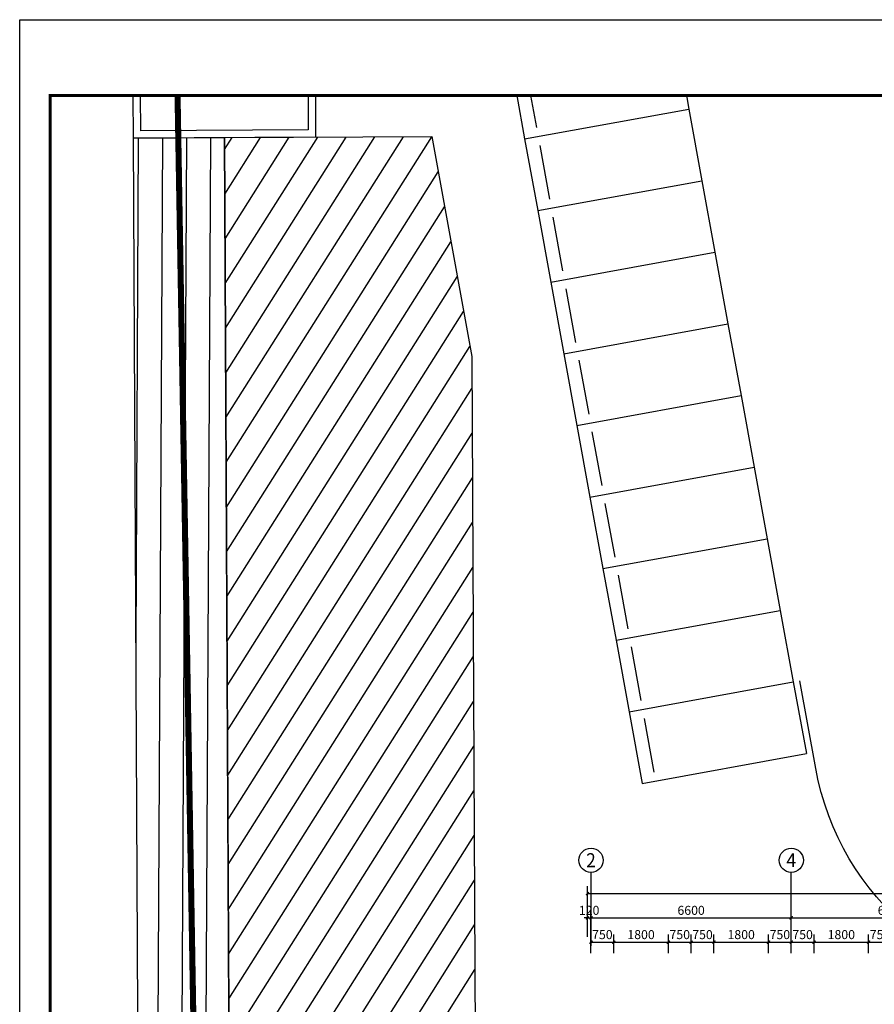
# Model space of a CAD drawing. Extents: x 997970 to 1189530, y 266186 to 513162.
# Drawn here: x 997970 to 1026136, y 480700 to 513162 of the extents above; entities that cross this region are included whole.
import ezdxf
from ezdxf.enums import TextEntityAlignment as Align

# ---------------------------------------------------------------- set-up
doc = ezdxf.new("R2010")
doc.units = 0
doc.header["$LTSCALE"] = 1000
doc.header["$MEASUREMENT"] = 0
doc.linetypes.add('DASH', pattern=[0.35, 0.25, -0.1])
for name, color, linetype in [('AXIS', 3, 'Continuous'), ('AXIS_TEXT', 7, 'Continuous'), ('G-ANNO-DIMS', 94, 'Continuous'), ('GW_TK', 7, 'Continuous'), ('JZD', 1, 'Continuous'), ('MLP-site$0$G-EVAC', 5, 'Continuous'), ('ROAD', 153, 'Continuous'), ('消防训练场地', 201, 'Continuous'), ('消防训练塔', 142, 'Continuous')]:
    doc.layers.add(name, color=color, linetype=linetype)
doc.styles.add('_TCH_AXIS', font='COMPLEX', dxfattribs={"bigfont": 'GBCBIG'})
doc.styles.add('_TCH_DIM_T3', font='SIMPLEX', dxfattribs={"width": 0.705882, "bigfont": 'GBCBIG'})
doc.styles.add('COMPLEX', font='COMPLEX')
doc.styles.add('HZSJ_宋体', font='txt', dxfattribs={"width": 0.8})
doc.styles.add('HZSJ_等线', font='!hzsj_eng.shx', dxfattribs={"width": 0.8, "bigfont": '!hzsj_chn.shx'})
doc.styles.add('HZSJ_黑体', font='txt', dxfattribs={"width": 0.8})
doc.dimstyles.new('_TCH_ARCH&&100', dxfattribs={"dimtxt": 297.5, "dimasz": 100, "dimexe": 250, "dimexo": 300, "dimgap": 100, "dimtad": 1, "dimdec": 0, "dimzin": 0, "dimdsep": 46, "dimtxsty": '_TCH_DIM_T3', "dimblk": 'ARCHTICK', "dimcen": 0.09, "dimclrt": 7, "dimazin": 2, "dimtfac": 1, "dimtdec": 0, "dimtix": 1, "dimtmove": 2, "dimatfit": 3, "dimfxl": 0, "dimtolj": 1, "dimtzin": 0, "dimarcsym": 0})

# ---------------------------------------------------------------- blocks, each defined once
blk = doc.blocks.new('A$C408E7173')
at = {"layer": 'ROAD'}
h = blk.add_hatch(dxfattribs=at)
h.set_pattern_fill('ANSI31', color=250, scale=500, angle=12.6981)
h.set_pattern_definition([(57.69806906, (-574762630.2, -234852590.7), (-670.9122856, 424.1647881), [])])
h.paths.add_polyline_path([(-49605, -968), (-49730, 23685), (-51051, 30934), (-57878, 30900), (-57360, -73251), (-49240, -73210)])
at = {"layer": '消防训练场地'}
h = blk.add_hatch(dxfattribs=at)
h.set_pattern_fill('ANSI31', color=250, scale=500, angle=44.6981)
h.set_pattern_definition([(89.69806906, (-574762630.2, -234852590.7), (-793.738979, 4.1827962), [])])
h.paths.add_polyline_path([(-60878, 30885), (-60348, -75621), (-57348, -75606), (-57878, 30900)])
at = {"layer": 'JZD', "color": 250, "linetype": 'DASH', "ltscale": 8, "const_width": 200}
blk.add_lwpolyline([(-59426, 32288), (-58299, -33608), (-60363, -73279), (-28863, -74862), (-13193, -74390), (1670, -55797), (3412, 6774), (-31142, 6602), (-35824, 32288)], dxfattribs=at)
at = {"layer": 'MLP-site$0$G-EVAC', "color": 250}
for p, q in [((-48248, 32288), (-47987, 30855)), ((-47791, 32288), (-47598, 31231)), ((-42658, 32288), (-42576, 31841)), ((-47987, 30855), (-42576, 31841)), ((-47987, 30855), (-42576, 31841)), ((-42576, 31841), (-42146, 29480)), ((-47987, 30855), (-47557, 28494)), ((-47491, 30641), (-47168, 28870)), ((-47557, 28494), (-42146, 29480)), ((-47557, 28494), (-42146, 29480)), ((-42146, 29480), (-41716, 27119)), ((-47557, 28494), (-47126, 26133)), ((-47060, 28280), (-46738, 26509)), ((-47126, 26133), (-41716, 27119)), ((-47126, 26133), (-41716, 27119)), ((-41716, 27119), (-41285, 24758)), ((-47126, 26133), (-46696, 23772)), ((-46630, 25919), (-46307, 24148)), ((-46696, 23772), (-41285, 24758)), ((-46696, 23772), (-41285, 24758)), ((-41285, 24758), (-40855, 22397)), ((-46696, 23772), (-46266, 21411)), ((-46200, 23558), (-45877, 21787)), ((-46266, 21411), (-40855, 22397)), ((-46266, 21411), (-40855, 22397)), ((-40855, 22397), (-40425, 20036)), ((-46266, 21411), (-45835, 19050)), ((-45769, 21196), (-45447, 19426)), ((-45835, 19050), (-40425, 20036)), ((-45835, 19050), (-40425, 20036)), ((-40425, 20036), (-39994, 17675)), ((-45835, 19050), (-45405, 16689)), ((-45339, 18835), (-45016, 17064)), ((-45405, 16689), (-39994, 17675)), ((-45405, 16689), (-39994, 17675)), ((-39994, 17675), (-39564, 15314)), ((-45405, 16689), (-44975, 14328)), ((-44909, 16474), (-44586, 14703)), ((-44975, 14328), (-39564, 15314)), ((-44975, 14328), (-39564, 15314)), ((-39564, 15314), (-39134, 12953)), ((-44975, 14328), (-44544, 11966)), ((-44478, 14113), (-44155, 12342)), ((-44544, 11966), (-39134, 12953)), ((-44544, 11966), (-39134, 12953)), ((-39134, 12953), (-38703, 10592)), ((-44544, 11966), (-44114, 9605)), ((-44048, 11752), (-43725, 9981)), ((-44114, 9605), (-38703, 10592))]:
    blk.add_line(p, q, dxfattribs=at)
at = {"layer": 'ROAD', "color": 250}
blk.add_lwpolyline([(-57878, 30900), (-51051, 30934), (-49730, 23685), (-49605, -968), (-49605, -968), (-49601, -1832), (-49605, -968), (-49240, -73210), (-57360, -73251), (-57878, 30900)], dxfattribs=at)
blk.add_lwpolyline([(-24165, 2736), (-29495, 2710, -0.363748), (-38394, 10096), (-38922, 12991)], format="xyb", dxfattribs=at)
at = {"layer": '消防训练场地', "color": 250}
blk.add_lwpolyline([(-60878, 30885), (-57878, 30900), (-57348, -75606), (-60348, -75621)], close=True, dxfattribs=at)
at = {"layer": '消防训练塔', "color": 250}
for points in [[(-54885, 32288), (-54878, 30915), (-60878, 30885), (-60885, 32288)], [(-54885, 32288), (-54878, 30915), (-60878, 30885), (-60885, 32288)], [(-55125, 32288), (-55119, 31154), (-60639, 31127), (-60645, 32288)], [(-55125, 32288), (-55119, 31154), (-60639, 31127), (-60645, 32288)]]:
    blk.add_lwpolyline(points, dxfattribs=at)
blk = doc.blocks.new('_AXISO')
blk.add_circle((0, 0), 0.5)
at = {"layer": 'AXIS_TEXT', "style": 'COMPLEX', "width": 1.041667}
blk.add_attdef('A', text='', height=0.56, dxfattribs=at).set_placement((-0.25, -0.28), (0.25, -0.28), align=Align.FIT)
blk = doc.blocks.new('_ArchTick')
at = {"color": 0, "linetype": 'ByBlock', "const_width": 0.4}
blk.add_lwpolyline([(-0.5, -0.5), (0.5, 0.5)], dxfattribs=at)
blk = doc.blocks.new('*D246')
at = {"layer": 'AXIS', "color": 0, "lineweight": -2, "transparency": 16777216}
for p, q in [((1016679, 482923), (1016679, 484599)), ((1016679, 484349), (1062599, 484349)), ((1062599, 482923), (1062599, 484599))]:
    blk.add_line(p, q, dxfattribs=at)
at = {"layer": 'Defpoints', "color": 0, "transparency": 16777216}
for p in [(1062599, 484349), (1016679, 482623), (1062599, 482623)]:
    blk.add_point(p, dxfattribs=at)
at = {"layer": 'AXIS', "color": 0, "lineweight": -2, "transparency": 16777216, "xscale": 100, "yscale": 100, "zscale": 100, "rotation": 180}
blk.add_blockref('_ArchTick', (1016679, 484349), dxfattribs=at)
at = {"layer": 'AXIS', "color": 0, "lineweight": -2, "transparency": 16777216, "xscale": 100, "yscale": 100, "zscale": 100}
blk.add_blockref('_ArchTick', (1062599, 484349), dxfattribs=at)
at = {"layer": 'AXIS', "color": 7, "transparency": 16777216, "insert": (1039639, 484598), "char_height": 297.5, "attachment_point": 5, "style": '_TCH_DIM_T3'}
blk.add_mtext('\\A1;45920', dxfattribs=at)
blk = doc.blocks.new('*D247')
at = {"layer": 'AXIS', "color": 0, "lineweight": -2, "transparency": 16777216}
for p, q in [((1016679, 482923), (1016679, 483799)), ((1016799, 482923), (1016799, 483799)), ((1016679, 483549), (1016579, 483549)), ((1016679, 483549), (1016799, 483549)), ((1016799, 483549), (1016899, 483549))]:
    blk.add_line(p, q, dxfattribs=at)
at = {"layer": 'Defpoints', "color": 0, "transparency": 16777216}
for p in [(1016799, 483549), (1016679, 482623), (1016799, 482623)]:
    blk.add_point(p, dxfattribs=at)
at = {"layer": 'AXIS', "color": 0, "lineweight": -2, "transparency": 16777216, "xscale": 100, "yscale": 100, "zscale": 100}
blk.add_blockref('_ArchTick', (1016679, 483549), dxfattribs=at)
at = {"layer": 'AXIS', "color": 0, "lineweight": -2, "transparency": 16777216, "xscale": 100, "yscale": 100, "zscale": 100, "rotation": 180}
blk.add_blockref('_ArchTick', (1016799, 483549), dxfattribs=at)
at = {"layer": 'AXIS', "color": 7, "transparency": 16777216, "insert": (1016739, 483798), "char_height": 297.5, "attachment_point": 5, "style": '_TCH_DIM_T3'}
blk.add_mtext('\\A1;120', dxfattribs=at)
blk = doc.blocks.new('*D248')
at = {"layer": 'AXIS', "color": 0, "lineweight": -2, "transparency": 16777216}
for p, q in [((1016799, 482923), (1016799, 483799)), ((1023399, 482923), (1023399, 483799)), ((1016799, 483549), (1023399, 483549))]:
    blk.add_line(p, q, dxfattribs=at)
at = {"layer": 'Defpoints', "color": 0, "transparency": 16777216}
for p in [(1023399, 483549), (1016799, 482623), (1023399, 482623)]:
    blk.add_point(p, dxfattribs=at)
at = {"layer": 'AXIS', "color": 0, "lineweight": -2, "transparency": 16777216, "xscale": 100, "yscale": 100, "zscale": 100, "rotation": 180}
blk.add_blockref('_ArchTick', (1016799, 483549), dxfattribs=at)
at = {"layer": 'AXIS', "color": 0, "lineweight": -2, "transparency": 16777216, "xscale": 100, "yscale": 100, "zscale": 100}
blk.add_blockref('_ArchTick', (1023399, 483549), dxfattribs=at)
at = {"layer": 'AXIS', "color": 7, "transparency": 16777216, "insert": (1020099, 483798), "char_height": 297.5, "attachment_point": 5, "style": '_TCH_DIM_T3'}
blk.add_mtext('\\A1;6600', dxfattribs=at)
blk = doc.blocks.new('*D249')
at = {"layer": 'AXIS', "color": 0, "lineweight": -2, "transparency": 16777216}
for p, q in [((1023399, 482923), (1023399, 483799)), ((1029999, 482923), (1029999, 483799)), ((1023399, 483549), (1029999, 483549))]:
    blk.add_line(p, q, dxfattribs=at)
at = {"layer": 'Defpoints', "color": 0, "transparency": 16777216}
for p in [(1029999, 483549), (1023399, 482623), (1029999, 482623)]:
    blk.add_point(p, dxfattribs=at)
at = {"layer": 'AXIS', "color": 0, "lineweight": -2, "transparency": 16777216, "xscale": 100, "yscale": 100, "zscale": 100, "rotation": 180}
blk.add_blockref('_ArchTick', (1023399, 483549), dxfattribs=at)
at = {"layer": 'AXIS', "color": 0, "lineweight": -2, "transparency": 16777216, "xscale": 100, "yscale": 100, "zscale": 100}
blk.add_blockref('_ArchTick', (1029999, 483549), dxfattribs=at)
at = {"layer": 'AXIS', "color": 7, "transparency": 16777216, "insert": (1026699, 483798), "char_height": 297.5, "attachment_point": 5, "style": '_TCH_DIM_T3'}
blk.add_mtext('\\A1;6600', dxfattribs=at)
blk = doc.blocks.new('华展建筑_横框_A0_标准图框V2_GW')
at = {"color": 7}
blk.add_lwpolyline([(0, 0), (0, 841), (1189, 841), (1189, 0)], close=True, dxfattribs=at)
at = {"color": 7, "const_width": 1}
blk.add_lwpolyline([(25, 10), (25, 831), (1179, 831), (1179, 10)], close=True, dxfattribs=at)
at = {"layer": 'GW_TK', "width": 0.8}
for tag, height, style, p in [('智能化1签名', 3.5, 'HZSJ_宋体', (21.89, 821.01)), ('电气1签名', 3.5, 'HZSJ_宋体', (15.78, 821.01)), ('智能化1', 4.5, 'HZSJ_等线', (21.89, 803.52)), ('电气1', 4.5, 'HZSJ_等线', (15.78, 803.52)), ('给排水1签名', 3.5, 'HZSJ_宋体', (15.78, 771.02)), ('暖通1签名', 3.5, 'HZSJ_宋体', (21.89, 771.02)), ('给排水1', 4.5, 'HZSJ_等线', (15.78, 753.52)), ('暖通1', 4.5, 'HZSJ_等线', (21.89, 753.52)), ('建筑1签名', 3.5, 'HZSJ_宋体', (15.78, 721.02)), ('结构1签名', 3.5, 'HZSJ_宋体', (21.89, 721.02)), ('建筑1', 4.5, 'HZSJ_等线', (15.78, 703.52)), ('结构1', 4.5, 'HZSJ_等线', (21.89, 703.52))]:
    blk.add_attdef(tag, text='', height=height, rotation=90, dxfattribs=dict(at, style=style)).set_placement(p, align=Align.MIDDLE_CENTER)
at = {"layer": 'GW_TK'}
for tag, height, style, width, p in [('出图专用章1', 3.5, 'HZSJ_宋体', 0.8, (1141.15, 272.65)), ('注册师章1', 3.5, 'HZSJ_宋体', 0.8, (1141.15, 232.65)), ('审查专用章1', 3.5, 'HZSJ_宋体', 0.8, (1141.15, 192.65)), ('审定人1', 4.5, 'HZSJ_等线', 0.8, (1134.9, 168.15)), ('审定人1签名', 3.5, 'HZSJ_宋体', 0.8, (1163.02, 168.15)), ('审核人1', 4.5, 'HZSJ_等线', 0.8, (1134.9, 159.15)), ('审核人1签名', 3.5, 'HZSJ_宋体', 0.8, (1163.02, 159.15)), ('项目负责人1', 4.5, 'HZSJ_等线', 0.8, (1134.9, 150.15)), ('项目负责人1签名', 3.5, 'HZSJ_宋体', 0.8, (1163.02, 150.15)), ('专业负责人1', 4.5, 'HZSJ_等线', 0.8, (1134.9, 141.15)), ('专业负责人1签名', 3.5, 'HZSJ_宋体', 0.8, (1163.02, 141.15)), ('校对人1', 4.5, 'HZSJ_等线', 0.8, (1134.9, 132.15)), ('校对人1签名', 3.5, 'HZSJ_宋体', 0.8, (1163.02, 132.15)), ('设计人1', 4.5, 'HZSJ_等线', 0.8, (1134.9, 123.15)), ('设计人1签名', 3.5, 'HZSJ_宋体', 0.8, (1163.02, 123.15)), ('制图人1', 4.5, 'HZSJ_等线', 0.8, (1134.9, 114.15)), ('制图人1签名', 3.5, 'HZSJ_宋体', 0.8, (1163.02, 114.15)), ('建设单位1', 3.5, 'HZSJ_黑体', 0.8, (1150.72, 103.27)), ('建设单位', 3.5, 'HZSJ_黑体', 0.8, (1150.52, 99.65)), ('建设单位2', 3.5, 'HZSJ_黑体', 0.8, (1150.68, 96.24)), ('项目名称1', 3.5, 'HZSJ_黑体', 0.8, (1150.72, 83.27)), ('项目名称', 3.5, 'HZSJ_黑体', 0.8, (1150.52, 79.65)), ('项目名称2', 3.5, 'HZSJ_黑体', 0.8, (1150.68, 76.24)), ('子项名称1', 3.5, 'HZSJ_黑体', 0.8, (1150.57, 67.03)), ('子项名称', 3.5, 'HZSJ_黑体', 0.8, (1150.52, 64.65)), ('子项名称2', 3.5, 'HZSJ_黑体', 0.8, (1150.52, 62.32)), ('图名1', 3.5, 'HZSJ_黑体', 0.8, (1150.59, 53.54)), ('图名', 3.5, 'HZSJ_黑体', 0.8, (1150.52, 49.65)), ('图名2', 3.5, 'HZSJ_黑体', 0.8, (1150.48, 46.28)), ('阶段', 3.5, 'HZSJ_黑体', 0.8, (1131.77, 34.65)), ('工程号', 3, 'HZSJ_黑体', 0.6, (1169.27, 34.65)), ('专业', 3.5, 'HZSJ_黑体', 0.8, (1131.77, 24.65)), ('版本号', 3.5, 'HZSJ_黑体', 0.8, (1169.27, 24.65)), ('图号', 3.5, 'HZSJ_黑体', 0.8, (1131.77, 14.82)), ('日期', 3.5, 'HZSJ_黑体', 0.6, (1169.45, 14.82))]:
    blk.add_attdef(tag, text='', height=height, dxfattribs=dict(at, style=style, width=width)).set_placement(p, align=Align.MIDDLE_CENTER)
blk = doc.blocks.new('*D177')
at = {"layer": 'Defpoints', "color": 0, "transparency": 16777216}
for p in [(1017549, 482749), (1016799, 482091), (1017549, 482091)]:
    blk.add_point(p, dxfattribs=at)
at = {"layer": 'G-ANNO-DIMS', "color": 0, "lineweight": -2, "transparency": 16777216}
for p, q in [((1016799, 482391), (1016799, 482999)), ((1016799, 482749), (1017549, 482749)), ((1017549, 482391), (1017549, 482999))]:
    blk.add_line(p, q, dxfattribs=at)
at = {"layer": 'G-ANNO-DIMS', "color": 0, "lineweight": -2, "transparency": 16777216, "xscale": 100, "yscale": 100, "zscale": 100, "rotation": 180}
blk.add_blockref('_ArchTick', (1016799, 482749), dxfattribs=at)
at = {"layer": 'G-ANNO-DIMS', "color": 0, "lineweight": -2, "transparency": 16777216, "xscale": 100, "yscale": 100, "zscale": 100}
blk.add_blockref('_ArchTick', (1017549, 482749), dxfattribs=at)
at = {"layer": 'G-ANNO-DIMS', "color": 7, "transparency": 16777216, "insert": (1017174, 482998), "char_height": 297.5, "attachment_point": 5, "style": '_TCH_DIM_T3'}
blk.add_mtext('\\A1;750', dxfattribs=at)
blk = doc.blocks.new('*D178')
at = {"layer": 'Defpoints', "color": 0, "transparency": 16777216}
for p in [(1019349, 482749), (1017549, 482091), (1019349, 482091)]:
    blk.add_point(p, dxfattribs=at)
at = {"layer": 'G-ANNO-DIMS', "color": 0, "lineweight": -2, "transparency": 16777216}
for p, q in [((1017549, 482391), (1017549, 482999)), ((1017549, 482749), (1019349, 482749)), ((1019349, 482391), (1019349, 482999))]:
    blk.add_line(p, q, dxfattribs=at)
at = {"layer": 'G-ANNO-DIMS', "color": 0, "lineweight": -2, "transparency": 16777216, "xscale": 100, "yscale": 100, "zscale": 100, "rotation": 180}
blk.add_blockref('_ArchTick', (1017549, 482749), dxfattribs=at)
at = {"layer": 'G-ANNO-DIMS', "color": 0, "lineweight": -2, "transparency": 16777216, "xscale": 100, "yscale": 100, "zscale": 100}
blk.add_blockref('_ArchTick', (1019349, 482749), dxfattribs=at)
at = {"layer": 'G-ANNO-DIMS', "color": 7, "transparency": 16777216, "insert": (1018449, 482998), "char_height": 297.5, "attachment_point": 5, "style": '_TCH_DIM_T3'}
blk.add_mtext('\\A1;1800', dxfattribs=at)
blk = doc.blocks.new('*D179')
at = {"layer": 'Defpoints', "color": 0, "transparency": 16777216}
for p in [(1020099, 482749), (1019349, 482091), (1020099, 482091)]:
    blk.add_point(p, dxfattribs=at)
at = {"layer": 'G-ANNO-DIMS', "color": 0, "lineweight": -2, "transparency": 16777216}
for p, q in [((1019349, 482391), (1019349, 482999)), ((1019349, 482749), (1020099, 482749)), ((1020099, 482391), (1020099, 482999))]:
    blk.add_line(p, q, dxfattribs=at)
at = {"layer": 'G-ANNO-DIMS', "color": 0, "lineweight": -2, "transparency": 16777216, "xscale": 100, "yscale": 100, "zscale": 100, "rotation": 180}
blk.add_blockref('_ArchTick', (1019349, 482749), dxfattribs=at)
at = {"layer": 'G-ANNO-DIMS', "color": 0, "lineweight": -2, "transparency": 16777216, "xscale": 100, "yscale": 100, "zscale": 100}
blk.add_blockref('_ArchTick', (1020099, 482749), dxfattribs=at)
at = {"layer": 'G-ANNO-DIMS', "color": 7, "transparency": 16777216, "insert": (1019724, 482998), "char_height": 297.5, "attachment_point": 5, "style": '_TCH_DIM_T3'}
blk.add_mtext('\\A1;750', dxfattribs=at)
blk = doc.blocks.new('*D180')
at = {"layer": 'Defpoints', "color": 0, "transparency": 16777216}
for p in [(1020849, 482749), (1020099, 482091), (1020849, 482091)]:
    blk.add_point(p, dxfattribs=at)
at = {"layer": 'G-ANNO-DIMS', "color": 0, "lineweight": -2, "transparency": 16777216}
for p, q in [((1020099, 482391), (1020099, 482999)), ((1020099, 482749), (1020849, 482749)), ((1020849, 482391), (1020849, 482999))]:
    blk.add_line(p, q, dxfattribs=at)
at = {"layer": 'G-ANNO-DIMS', "color": 0, "lineweight": -2, "transparency": 16777216, "xscale": 100, "yscale": 100, "zscale": 100, "rotation": 180}
blk.add_blockref('_ArchTick', (1020099, 482749), dxfattribs=at)
at = {"layer": 'G-ANNO-DIMS', "color": 0, "lineweight": -2, "transparency": 16777216, "xscale": 100, "yscale": 100, "zscale": 100}
blk.add_blockref('_ArchTick', (1020849, 482749), dxfattribs=at)
at = {"layer": 'G-ANNO-DIMS', "color": 7, "transparency": 16777216, "insert": (1020474, 482998), "char_height": 297.5, "attachment_point": 5, "style": '_TCH_DIM_T3'}
blk.add_mtext('\\A1;750', dxfattribs=at)
blk = doc.blocks.new('*D219')
at = {"layer": 'Defpoints', "color": 0, "transparency": 16777216}
for p in [(1022649, 482749), (1020849, 482091), (1022649, 482091)]:
    blk.add_point(p, dxfattribs=at)
at = {"layer": 'G-ANNO-DIMS', "color": 0, "lineweight": -2, "transparency": 16777216}
for p, q in [((1020849, 482391), (1020849, 482999)), ((1020849, 482749), (1022649, 482749)), ((1022649, 482391), (1022649, 482999))]:
    blk.add_line(p, q, dxfattribs=at)
at = {"layer": 'G-ANNO-DIMS', "color": 0, "lineweight": -2, "transparency": 16777216, "xscale": 100, "yscale": 100, "zscale": 100, "rotation": 180}
blk.add_blockref('_ArchTick', (1020849, 482749), dxfattribs=at)
at = {"layer": 'G-ANNO-DIMS', "color": 0, "lineweight": -2, "transparency": 16777216, "xscale": 100, "yscale": 100, "zscale": 100}
blk.add_blockref('_ArchTick', (1022649, 482749), dxfattribs=at)
at = {"layer": 'G-ANNO-DIMS', "color": 7, "transparency": 16777216, "insert": (1021749, 482998), "char_height": 297.5, "attachment_point": 5, "style": '_TCH_DIM_T3'}
blk.add_mtext('\\A1;1800', dxfattribs=at)
blk = doc.blocks.new('*D220')
at = {"layer": 'Defpoints', "color": 0, "transparency": 16777216}
for p in [(1023399, 482749), (1022649, 482091), (1023399, 482091)]:
    blk.add_point(p, dxfattribs=at)
at = {"layer": 'G-ANNO-DIMS', "color": 0, "lineweight": -2, "transparency": 16777216}
for p, q in [((1022649, 482391), (1022649, 482999)), ((1022649, 482749), (1023399, 482749)), ((1023399, 482391), (1023399, 482999))]:
    blk.add_line(p, q, dxfattribs=at)
at = {"layer": 'G-ANNO-DIMS', "color": 0, "lineweight": -2, "transparency": 16777216, "xscale": 100, "yscale": 100, "zscale": 100, "rotation": 180}
blk.add_blockref('_ArchTick', (1022649, 482749), dxfattribs=at)
at = {"layer": 'G-ANNO-DIMS', "color": 0, "lineweight": -2, "transparency": 16777216, "xscale": 100, "yscale": 100, "zscale": 100}
blk.add_blockref('_ArchTick', (1023399, 482749), dxfattribs=at)
at = {"layer": 'G-ANNO-DIMS', "color": 7, "transparency": 16777216, "insert": (1023024, 482998), "char_height": 297.5, "attachment_point": 5, "style": '_TCH_DIM_T3'}
blk.add_mtext('\\A1;750', dxfattribs=at)
blk = doc.blocks.new('*D221')
at = {"layer": 'Defpoints', "color": 0, "transparency": 16777216}
for p in [(1024149, 482749), (1023399, 482091), (1024149, 482091)]:
    blk.add_point(p, dxfattribs=at)
at = {"layer": 'G-ANNO-DIMS', "color": 0, "lineweight": -2, "transparency": 16777216}
for p, q in [((1023399, 482391), (1023399, 482999)), ((1023399, 482749), (1024149, 482749)), ((1024149, 482391), (1024149, 482999))]:
    blk.add_line(p, q, dxfattribs=at)
at = {"layer": 'G-ANNO-DIMS', "color": 0, "lineweight": -2, "transparency": 16777216, "xscale": 100, "yscale": 100, "zscale": 100, "rotation": 180}
blk.add_blockref('_ArchTick', (1023399, 482749), dxfattribs=at)
at = {"layer": 'G-ANNO-DIMS', "color": 0, "lineweight": -2, "transparency": 16777216, "xscale": 100, "yscale": 100, "zscale": 100}
blk.add_blockref('_ArchTick', (1024149, 482749), dxfattribs=at)
at = {"layer": 'G-ANNO-DIMS', "color": 7, "transparency": 16777216, "insert": (1023774, 482998), "char_height": 297.5, "attachment_point": 5, "style": '_TCH_DIM_T3'}
blk.add_mtext('\\A1;750', dxfattribs=at)
blk = doc.blocks.new('*D222')
at = {"layer": 'Defpoints', "color": 0, "transparency": 16777216}
for p in [(1025949, 482749), (1024149, 482091), (1025949, 482091)]:
    blk.add_point(p, dxfattribs=at)
at = {"layer": 'G-ANNO-DIMS', "color": 0, "lineweight": -2, "transparency": 16777216}
for p, q in [((1024149, 482391), (1024149, 482999)), ((1024149, 482749), (1025949, 482749)), ((1025949, 482391), (1025949, 482999))]:
    blk.add_line(p, q, dxfattribs=at)
at = {"layer": 'G-ANNO-DIMS', "color": 0, "lineweight": -2, "transparency": 16777216, "xscale": 100, "yscale": 100, "zscale": 100, "rotation": 180}
blk.add_blockref('_ArchTick', (1024149, 482749), dxfattribs=at)
at = {"layer": 'G-ANNO-DIMS', "color": 0, "lineweight": -2, "transparency": 16777216, "xscale": 100, "yscale": 100, "zscale": 100}
blk.add_blockref('_ArchTick', (1025949, 482749), dxfattribs=at)
at = {"layer": 'G-ANNO-DIMS', "color": 7, "transparency": 16777216, "insert": (1025049, 482998), "char_height": 297.5, "attachment_point": 5, "style": '_TCH_DIM_T3'}
blk.add_mtext('\\A1;1800', dxfattribs=at)
blk = doc.blocks.new('*D223')
at = {"layer": 'Defpoints', "color": 0, "transparency": 16777216}
for p in [(1026699, 482749), (1025949, 482091), (1026699, 482091)]:
    blk.add_point(p, dxfattribs=at)
at = {"layer": 'G-ANNO-DIMS', "color": 0, "lineweight": -2, "transparency": 16777216}
for p, q in [((1025949, 482391), (1025949, 482999)), ((1025949, 482749), (1026699, 482749)), ((1026699, 482391), (1026699, 482999))]:
    blk.add_line(p, q, dxfattribs=at)
at = {"layer": 'G-ANNO-DIMS', "color": 0, "lineweight": -2, "transparency": 16777216, "xscale": 100, "yscale": 100, "zscale": 100, "rotation": 180}
blk.add_blockref('_ArchTick', (1025949, 482749), dxfattribs=at)
at = {"layer": 'G-ANNO-DIMS', "color": 0, "lineweight": -2, "transparency": 16777216, "xscale": 100, "yscale": 100, "zscale": 100}
blk.add_blockref('_ArchTick', (1026699, 482749), dxfattribs=at)
at = {"layer": 'G-ANNO-DIMS', "color": 7, "transparency": 16777216, "insert": (1026324, 482998), "char_height": 297.5, "attachment_point": 5, "style": '_TCH_DIM_T3'}
blk.add_mtext('\\A1;750', dxfattribs=at)

msp = doc.modelspace()

# ---------------------------------------------------------------- linework, layer by layer
at = {"layer": 'AXIS'}
for p, q in [((1016799.4, 482622.6), (1016799.4, 485049.1)), ((1023399.4, 482622.6), (1023399.4, 485049.1))]:
    msp.add_line(p, q, dxfattribs=at)

# ---------------------------------------------------------------- block references
at = {"xscale": 100, "yscale": 100, "zscale": 100, "rotation": 270}
msp.add_blockref('华展建筑_横框_A0_标准图框V2_GW', (997970.4, 513161.6), dxfattribs=at)
msp.add_blockref('A$C408E7173', (1062599.4, 478373.6))
at = {"layer": 'AXIS'}
ref = msp.add_blockref('_AXISO', (1016799.4, 485449.1), dxfattribs=dict(at, xscale=800, yscale=800, zscale=800))
ref.add_attrib('A', '2', dxfattribs={"layer": 'AXIS_TEXT', "height": 465.9, "style": '_TCH_AXIS'}).set_placement((1016644.1, 485216.1), (1016954.7, 485216.1), align=Align.FIT)
ref = msp.add_blockref('_AXISO', (1023399.4, 485449.1), dxfattribs=dict(at, xscale=800, yscale=800, zscale=800))
ref.add_attrib('A', '4', dxfattribs={"layer": 'AXIS_TEXT', "height": 455.7, "style": '_TCH_AXIS', "width": 0.9375}).set_placement((1023236.6, 485221.3), (1023562.1, 485221.3), align=Align.FIT)

# ---------------------------------------------------------------- dimensions: what is measured, and where the dimension line sits
for p1, p2, distance, picture, middle in [((1016679.4, 482622.6), (1062599.4, 482622.6), 1726.5, '*D246', (1039639.4, 484597.9)), ((1016679.4, 482622.6), (1016799.4, 482622.6), 926.5, '*D247', (1016739.4, 483797.9)), ((1016799.4, 482622.6), (1023399.4, 482622.6), 926.5, '*D248', (1020099.4, 483797.9)), ((1023399.4, 482622.6), (1029999.4, 482622.6), 926.5, '*D249', (1026699.4, 483797.9))]:
    dim = msp.add_aligned_dim(p1=p1, p2=p2, distance=distance, dimstyle='_TCH_ARCH&&100', dxfattribs=at)
    dim.commit()
    dim.dimension.update_dxf_attribs({"geometry": picture, "text_midpoint": middle})
at = {"layer": 'G-ANNO-DIMS'}
for p1, p2, picture, middle in [((1016799.4, 482090.7), (1017549.4, 482090.7), '*D177', (1017174.4, 482997.9)), ((1017549.4, 482090.7), (1019349.4, 482090.7), '*D178', (1018449.4, 482997.9)), ((1019349.4, 482090.7), (1020099.4, 482090.7), '*D179', (1019724.4, 482997.9)), ((1020099.4, 482090.7), (1020849.4, 482090.7), '*D180', (1020474.4, 482997.9)), ((1020849.4, 482090.7), (1022649.4, 482090.7), '*D219', (1021749.4, 482997.9)), ((1022649.4, 482090.7), (1023399.4, 482090.7), '*D220', (1023024.4, 482997.9)), ((1023399.4, 482090.7), (1024149.4, 482090.7), '*D221', (1023774.4, 482997.9)), ((1024149.4, 482090.7), (1025949.4, 482090.7), '*D222', (1025049.4, 482997.9)), ((1025949.4, 482090.7), (1026699.4, 482090.7), '*D223', (1026324.4, 482997.9))]:
    dim = msp.add_aligned_dim(p1=p1, p2=p2, distance=658.4, dimstyle='_TCH_ARCH&&100', dxfattribs=at)
    dim.commit()
    dim.dimension.update_dxf_attribs({"geometry": picture, "text_midpoint": middle})

doc.saveas('drawing.dxf')
